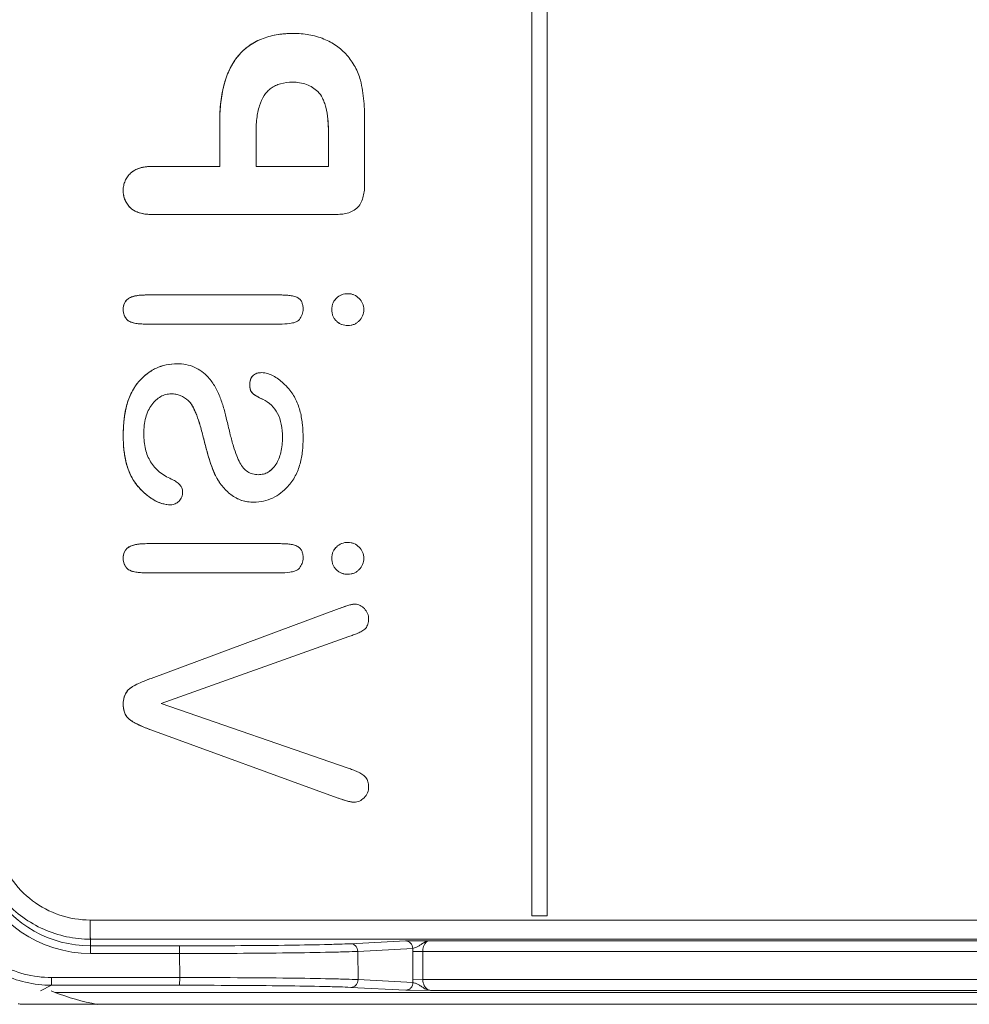
# Model space of a CAD drawing. Units: inches. Extents: x 0 to 459, y -1 to 121.
# Drawn here: x 162 to 164, y 55 to 57 of the extents above; entities that cross this region are included whole.
import ezdxf

# ---------------------------------------------------------------- set-up
doc = ezdxf.new("R2010")
doc.units = ezdxf.units.IN
doc.header["$MEASUREMENT"] = 0
doc.layers.add('CONTINUOUS1', color=7, linetype='Continuous', lineweight=20)

msp = doc.modelspace()

# ---------------------------------------------------------------- linework, layer by layer
at = {"layer": 'CONTINUOUS1'}
for p, q in [((162.9497, 57.736), (162.9497, 55.606)), ((162.9497, 57.736), (162.9497, 55.606)), ((162.9697, 55.606), (162.9697, 57.736)), ((162.6391, 56.7545), (162.6391, 56.7545)), ((162.5674, 56.7254), (162.5675, 56.7254)), ((162.6378, 56.6911), (162.6379, 56.6911)), ((162.671, 56.6789), (162.671, 56.6789)), ((162.5432, 56.6388), (162.5432, 56.5815)), ((162.5432, 56.6388), (162.5432, 56.5815)), ((162.5432, 56.6388), (162.5432, 56.6388)), ((162.7319, 56.5585), (162.7319, 56.6388)), ((162.5905, 56.5815), (162.5905, 56.6236)), ((162.6848, 56.6236), (162.6848, 56.5815)), ((162.6848, 56.6236), (162.6849, 56.6236)), ((162.6849, 56.6236), (162.6849, 56.5815)), ((162.4558, 56.5815), (162.5432, 56.5815)), ((162.6849, 56.5815), (162.5905, 56.5815)), ((162.4273, 56.5726), (162.4273, 56.5726)), ((162.4176, 56.5503), (162.4176, 56.5503)), ((162.4271, 56.5275), (162.4271, 56.5275)), ((162.4553, 56.5189), (162.6935, 56.5189)), ((162.4242, 56.4094), (162.4243, 56.4094)), ((162.4484, 56.4141), (162.621, 56.4141)), ((162.6951, 56.4098), (162.6951, 56.4098)), ((162.7102, 56.4158), (162.7101, 56.4158)), ((162.4176, 56.3952), (162.4176, 56.3952)), ((162.689, 56.3952), (162.6891, 56.3952)), ((162.4233, 56.3813), (162.4234, 56.3813)), ((162.4484, 56.3762), (162.621, 56.3762)), ((162.6951, 56.3803), (162.6951, 56.3803)), ((162.7101, 56.3743), (162.7102, 56.3743)), ((162.488, 56.3246), (162.488, 56.3246)), ((162.488, 56.3246), (162.488, 56.3246)), ((162.5978, 56.313), (162.5978, 56.313)), ((162.4376, 56.301), (162.4376, 56.301)), ((162.5824, 56.2969), (162.5824, 56.2969)), ((162.4802, 56.2854), (162.4802, 56.2854)), ((162.5858, 56.2864), (162.5858, 56.2864)), ((162.5022, 56.2766), (162.5023, 56.2766)), ((162.5992, 56.2783), (162.5992, 56.2783)), ((162.4176, 56.2305), (162.4176, 56.2305)), ((162.5213, 56.231), (162.5213, 56.231)), ((162.625, 56.2289), (162.625, 56.2289)), ((162.6163, 56.1935), (162.6163, 56.1935)), ((162.5376, 56.1791), (162.5377, 56.1791)), ((162.5934, 56.1802), (162.5934, 56.1802)), ((162.4382, 56.1633), (162.4382, 56.1633)), ((162.5578, 56.1542), (162.5578, 56.1542)), ((162.4794, 56.141), (162.4794, 56.141)), ((162.5877, 56.1443), (162.5877, 56.1443)), ((162.4484, 56.0904), (162.621, 56.0904)), ((162.7102, 56.0921), (162.7101, 56.0921)), ((162.4242, 56.0856), (162.4243, 56.0856)), ((162.6951, 56.086), (162.6951, 56.086)), ((162.4176, 56.0714), (162.4176, 56.0714)), ((162.689, 56.0714), (162.6891, 56.0714)), ((162.4233, 56.0575), (162.4234, 56.0575)), ((162.4484, 56.0524), (162.621, 56.0524)), ((162.6951, 56.0565), (162.6951, 56.0565)), ((162.7101, 56.0505), (162.7102, 56.0505)), ((162.7194, 56.0118), (162.7194, 56.0118)), ((162.6987, 56.0059), (162.4539, 55.915)), ((162.6988, 56.0059), (162.4539, 55.915)), ((162.6987, 56.0059), (162.6988, 56.0059)), ((162.467, 55.8823), (162.7114, 55.9694)), ((162.4539, 55.915), (162.4539, 55.915)), ((162.4229, 55.8987), (162.423, 55.8987)), ((162.4176, 55.8817), (162.4176, 55.8817)), ((162.7104, 55.7982), (162.467, 55.8823)), ((162.4254, 55.8619), (162.4254, 55.8619)), ((162.4536, 55.848), (162.6962, 55.7597)), ((162.4536, 55.848), (162.4537, 55.848)), ((162.4537, 55.848), (162.6962, 55.7597)), ((162.6962, 55.7597), (162.6962, 55.7597)), ((162.7181, 55.7538), (162.7182, 55.7538)), ((168.9005, 55.6005), (162.3746, 55.6005)), ((162.9497, 55.606), (162.9697, 55.606)), ((162.375, 55.5669), (162.375, 55.5755)), ((168.9009, 55.5755), (162.375, 55.5755)), ((162.817, 55.5736), (162.7915, 55.5734)), ((168.4627, 55.5736), (162.817, 55.5736)), ((162.4908, 55.5669), (162.375, 55.5669)), ((162.3751, 55.5569), (162.375, 55.5669)), ((162.491, 55.5569), (162.4908, 55.5669)), ((162.7851, 55.5732), (162.7135, 55.5696)), ((162.7945, 55.5633), (162.723, 55.5597)), ((162.7915, 55.5734), (162.7857, 55.5733)), ((162.491, 55.5569), (162.3751, 55.5569)), ((162.4912, 55.5256), (162.491, 55.5569)), ((162.7233, 55.5229), (162.723, 55.5597)), ((162.8075, 55.5596), (162.7945, 55.5595)), ((162.7947, 55.5228), (162.7945, 55.5595)), ((162.8077, 55.5229), (162.8075, 55.5596)), ((164.7057, 55.5596), (162.8075, 55.5596)), ((162.3243, 55.5256), (162.3242, 55.5156)), ((162.3243, 55.5256), (162.4912, 55.5256)), ((162.4912, 55.5256), (162.491, 55.5156)), ((162.7233, 55.5229), (162.7948, 55.5193)), ((162.8077, 55.5229), (162.7947, 55.5228)), ((162.8077, 55.5229), (164.7053, 55.5229)), ((162.3098, 55.5084), (162.3242, 55.5156)), ((162.3242, 55.5156), (162.491, 55.5156)), ((162.7138, 55.5128), (162.7854, 55.5092)), ((162.3293, 55.5062), (168.9221, 55.5062)), ((162.7854, 55.5092), (162.7918, 55.509)), ((162.7918, 55.509), (162.8177, 55.5089)), ((162.8177, 55.5089), (168.462, 55.5089)), ((162.2912, 55.491), (168.9902, 55.491))]:
    msp.add_line(p, q, dxfattribs=at)
for centre, radius, start, end in [((162.3751, 55.7168), 0.1599, 201.2465, 270.0007), ((162.375, 55.7168), 0.1499, 211.3242, 270.0018), ((162.7884, 55.5063), 0.067, 92.3525, 92.8494), ((162.8747, 55.5601), 0.0802, 177.6832, 180.4132), ((162.3243, 55.6655), 0.1399, 240.6065, 270.0038), ((162.3242, 55.6655), 0.1499, 244.0281, 270.0018), ((162.8746, 55.5233), 0.0799, 180.3999, 182.9091), ((162.4374, 55.786), 0.3, 247.7596, 248.5614), ((162.4372, 55.7853), 0.2994, 248.5524, 259.7474), ((162.2913, 55.6396), 0.1487, 266.0337, 267.8759), ((162.2912, 55.6381), 0.1471, 267.8752, 269.9978)]:
    msp.add_arc(centre, radius, start, end, dxfattribs=at)
for points, knots in [([(162.5674, 56.7254), (162.5714, 56.7302), (162.5806, 56.7389), (162.5976, 56.7481), (162.6175, 56.7535), (162.6317, 56.7545), (162.6391, 56.7545)], [0, 0, 0, 0, 0.233218, 0.468709, 0.720426, 1, 1, 1, 1]), ([(162.6391, 56.7545), (162.6325, 56.7545), (162.6191, 56.7537), (162.6029, 56.7497), (162.5906, 56.7443), (162.5792, 56.7374), (162.5718, 56.7305), (162.5675, 56.7254)], [0, 0, 0, 0, 0.249955, 0.499941, 0.625085, 0.750218, 1, 1, 1, 1]), ([(162.6789, 56.7473), (162.6726, 56.7498), (162.6595, 56.7535), (162.6459, 56.7545), (162.6391, 56.7545)], [0, 0, 0, 0, 0.499884, 1, 1, 1, 1]), ([(162.7088, 56.7262), (162.7048, 56.7308), (162.6956, 56.7392), (162.6846, 56.745), (162.6789, 56.7473)], [0, 0, 0, 0, 0.499953, 1, 1, 1, 1]), ([(162.5675, 56.7254), (162.5626, 56.7196), (162.5545, 56.7064), (162.5474, 56.6844), (162.5439, 56.6617), (162.5432, 56.6464), (162.5432, 56.6388)], [0, 0, 0, 0, 0.249832, 0.499826, 0.749964, 1, 1, 1, 1]), ([(162.5432, 56.6388), (162.5432, 56.6478), (162.544, 56.6648), (162.5484, 56.6886), (162.5559, 56.7089), (162.5633, 56.7205), (162.5674, 56.7254)], [0, 0, 0, 0, 0.294959, 0.555383, 0.787466, 1, 1, 1, 1]), ([(162.7264, 56.6936), (162.7247, 56.6996), (162.7201, 56.7113), (162.7129, 56.7216), (162.7088, 56.7262)], [0, 0, 0, 0, 0.500053, 1, 1, 1, 1]), ([(162.6103, 56.6833), (162.612, 56.6846), (162.6159, 56.6869), (162.6251, 56.6903), (162.6327, 56.6911), (162.6379, 56.6911)], [0, 0, 0, 0, 0.225669, 0.464164, 1, 1, 1, 1]), ([(162.671, 56.6789), (162.6689, 56.6809), (162.6643, 56.6845), (162.6534, 56.6898), (162.6441, 56.6911), (162.6378, 56.6911)], [0, 0, 0, 0, 0.241018, 0.482214, 1, 1, 1, 1]), ([(162.6379, 56.6911), (162.6441, 56.6911), (162.6534, 56.6898), (162.6643, 56.6845), (162.6689, 56.6809), (162.671, 56.6789)], [0, 0, 0, 0, 0.517786, 0.758982, 1, 1, 1, 1]), ([(162.7319, 56.6388), (162.7319, 56.648), (162.7315, 56.6618), (162.7294, 56.6801), (162.7276, 56.6892), (162.7264, 56.6936)], [0, 0, 0, 0, 0.499956, 0.749996, 1, 1, 1, 1]), ([(162.595, 56.6605), (162.5964, 56.6651), (162.5993, 56.6717), (162.6051, 56.679), (162.6085, 56.682), (162.6103, 56.6833)], [0, 0, 0, 0, 0.519453, 0.761307, 1, 1, 1, 1]), ([(162.671, 56.6789), (162.6735, 56.6765), (162.6766, 56.6718), (162.6796, 56.6647), (162.6823, 56.6555), (162.6844, 56.6417), (162.6849, 56.63), (162.6849, 56.6236)], [0, 0, 0, 0, 0.178925, 0.283203, 0.399372, 0.671191, 1, 1, 1, 1]), ([(162.6848, 56.6236), (162.6848, 56.63), (162.6844, 56.6417), (162.6823, 56.6555), (162.6796, 56.6647), (162.6766, 56.6718), (162.6735, 56.6765), (162.671, 56.6789)], [0, 0, 0, 0, 0.328809, 0.600628, 0.716797, 0.821075, 1, 1, 1, 1]), ([(162.5905, 56.6236), (162.5905, 56.6304), (162.591, 56.6428), (162.5933, 56.6551), (162.595, 56.6605)], [0, 0, 0, 0, 0.544199, 1, 1, 1, 1]), ([(162.4558, 56.5815), (162.4532, 56.5815), (162.4482, 56.5812), (162.4406, 56.5799), (162.4334, 56.5773), (162.4292, 56.5744), (162.4273, 56.5726)], [0, 0, 0, 0, 0.250015, 0.500158, 0.750138, 1, 1, 1, 1]), ([(162.4273, 56.5726), (162.4289, 56.5741), (162.4327, 56.5768), (162.4393, 56.5796), (162.4472, 56.5812), (162.4528, 56.5815), (162.4558, 56.5815)], [0, 0, 0, 0, 0.216387, 0.44887, 0.707598, 1, 1, 1, 1]), ([(162.4273, 56.5726), (162.4258, 56.5712), (162.423, 56.5681), (162.4199, 56.5626), (162.418, 56.5566), (162.4176, 56.5524), (162.4176, 56.5503)], [0, 0, 0, 0, 0.249977, 0.499987, 0.750003, 1, 1, 1, 1]), ([(162.4176, 56.5503), (162.4176, 56.5524), (162.418, 56.5566), (162.4199, 56.5626), (162.423, 56.5681), (162.4258, 56.5712), (162.4273, 56.5726)], [0, 0, 0, 0, 0.256605, 0.502827, 0.747717, 1, 1, 1, 1]), ([(162.4176, 56.5503), (162.4176, 56.5482), (162.418, 56.5439), (162.4197, 56.5378), (162.4228, 56.5322), (162.4256, 56.529), (162.4271, 56.5275)], [0, 0, 0, 0, 0.250039, 0.500082, 0.750047, 1, 1, 1, 1]), ([(162.4271, 56.5275), (162.4256, 56.5289), (162.4229, 56.532), (162.4198, 56.5375), (162.418, 56.5436), (162.4176, 56.548), (162.4176, 56.5503)], [0, 0, 0, 0, 0.2426, 0.483411, 0.732449, 1, 1, 1, 1]), ([(162.723, 56.5284), (162.7248, 56.5303), (162.7278, 56.5349), (162.7304, 56.5425), (162.7317, 56.5505), (162.7319, 56.5558), (162.7319, 56.5585)], [0, 0, 0, 0, 0.249817, 0.499813, 0.749978, 1, 1, 1, 1]), ([(162.4271, 56.5275), (162.429, 56.5258), (162.4332, 56.5229), (162.4403, 56.5204), (162.4478, 56.5191), (162.4528, 56.5189), (162.4554, 56.5189)], [0, 0, 0, 0, 0.249873, 0.499859, 0.750001, 1, 1, 1, 1]), ([(162.4553, 56.5189), (162.4524, 56.5189), (162.4469, 56.5192), (162.4391, 56.5207), (162.4324, 56.5234), (162.4287, 56.526), (162.4271, 56.5275)], [0, 0, 0, 0, 0.290923, 0.549449, 0.782395, 1, 1, 1, 1]), ([(162.6935, 56.5189), (162.6962, 56.5189), (162.7015, 56.5191), (162.7093, 56.5204), (162.7169, 56.5232), (162.7212, 56.5264), (162.723, 56.5284)], [0, 0, 0, 0, 0.250013, 0.500211, 0.750202, 1, 1, 1, 1]), ([(162.4243, 56.4094), (162.4231, 56.4086), (162.4211, 56.4067), (162.4183, 56.402), (162.4176, 56.3979), (162.4176, 56.3952)], [0, 0, 0, 0, 0.25057, 0.501132, 1, 1, 1, 1]), ([(162.4176, 56.3952), (162.4176, 56.398), (162.4183, 56.4023), (162.4212, 56.4069), (162.4232, 56.4086), (162.4242, 56.4094)], [0, 0, 0, 0, 0.523982, 0.761951, 1, 1, 1, 1]), ([(162.4242, 56.4094), (162.4254, 56.4102), (162.4285, 56.4117), (162.4339, 56.4131), (162.4407, 56.414), (162.4457, 56.4141), (162.4484, 56.4141)], [0, 0, 0, 0, 0.178245, 0.400449, 0.673048, 1, 1, 1, 1]), ([(162.4484, 56.4141), (162.4443, 56.4141), (162.438, 56.4139), (162.4299, 56.4122), (162.426, 56.4106), (162.4243, 56.4094)], [0, 0, 0, 0, 0.499952, 0.750073, 1, 1, 1, 1]), ([(162.6451, 56.4104), (162.6433, 56.4114), (162.6393, 56.4127), (162.6333, 56.4136), (162.6271, 56.4141), (162.6231, 56.4141), (162.621, 56.4141)], [0, 0, 0, 0, 0.2499, 0.49992, 0.749924, 1, 1, 1, 1]), ([(162.6518, 56.3956), (162.6518, 56.397), (162.6516, 56.3998), (162.6506, 56.404), (162.6485, 56.4078), (162.6463, 56.4097), (162.6451, 56.4104)], [0, 0, 0, 0, 0.250057, 0.500351, 0.750185, 1, 1, 1, 1]), ([(162.689, 56.3952), (162.689, 56.3965), (162.6893, 56.3992), (162.6904, 56.4031), (162.6923, 56.4067), (162.6941, 56.4088), (162.6951, 56.4098)], [0, 0, 0, 0, 0.254141, 0.497872, 0.742411, 1, 1, 1, 1]), ([(162.6951, 56.4098), (162.6942, 56.4088), (162.6924, 56.4068), (162.6904, 56.4032), (162.6893, 56.3992), (162.6891, 56.3965), (162.6891, 56.3952)], [0, 0, 0, 0, 0.25001, 0.499992, 0.749988, 1, 1, 1, 1]), ([(162.7102, 56.4158), (162.7074, 56.4158), (162.7018, 56.4149), (162.6971, 56.4117), (162.6951, 56.4098)], [0, 0, 0, 0, 0.500052, 1, 1, 1, 1]), ([(162.6951, 56.4098), (162.6971, 56.4117), (162.7018, 56.4149), (162.7073, 56.4158), (162.7101, 56.4158)], [0, 0, 0, 0, 0.494845, 1, 1, 1, 1]), ([(162.7246, 56.4097), (162.7227, 56.4115), (162.7194, 56.4139), (162.7142, 56.4156), (162.7115, 56.4158), (162.7102, 56.4158)], [0, 0, 0, 0, 0.499031, 0.749525, 1, 1, 1, 1]), ([(162.7308, 56.3952), (162.7308, 56.3978), (162.7298, 56.4033), (162.7266, 56.4078), (162.7246, 56.4097)], [0, 0, 0, 0, 0.499944, 1, 1, 1, 1]), ([(162.4176, 56.3952), (162.4176, 56.3926), (162.4183, 56.3887), (162.4207, 56.3841), (162.4224, 56.3822), (162.4234, 56.3813)], [0, 0, 0, 0, 0.498973, 0.749505, 1, 1, 1, 1]), ([(162.4233, 56.3813), (162.4224, 56.3821), (162.4208, 56.384), (162.4183, 56.3885), (162.4176, 56.3925), (162.4176, 56.3952)], [0, 0, 0, 0, 0.237668, 0.477685, 1, 1, 1, 1]), ([(162.6469, 56.3823), (162.6484, 56.3842), (162.6508, 56.3884), (162.6518, 56.3932), (162.6518, 56.3956)], [0, 0, 0, 0, 0.500501, 1, 1, 1, 1]), ([(162.6951, 56.3803), (162.6941, 56.3813), (162.6923, 56.3834), (162.6904, 56.387), (162.6893, 56.391), (162.689, 56.3938), (162.689, 56.3952)], [0, 0, 0, 0, 0.25457, 0.497481, 0.741846, 1, 1, 1, 1]), ([(162.6891, 56.3952), (162.6891, 56.3938), (162.6893, 56.391), (162.6904, 56.387), (162.6923, 56.3834), (162.6941, 56.3813), (162.6951, 56.3803)], [0, 0, 0, 0, 0.250025, 0.500024, 0.749992, 1, 1, 1, 1]), ([(162.7247, 56.3804), (162.7266, 56.3823), (162.7299, 56.3869), (162.7308, 56.3924), (162.7308, 56.3952)], [0, 0, 0, 0, 0.499975, 1, 1, 1, 1]), ([(162.4484, 56.3762), (162.4454, 56.3762), (162.44, 56.3763), (162.4329, 56.3772), (162.4273, 56.3787), (162.4244, 56.3803), (162.4233, 56.3813)], [0, 0, 0, 0, 0.342846, 0.619273, 0.834888, 1, 1, 1, 1]), ([(162.4234, 56.3813), (162.4242, 56.3806), (162.426, 56.3794), (162.4301, 56.3779), (162.4355, 56.3768), (162.4419, 56.3763), (162.4462, 56.3762), (162.4484, 56.3762)], [0, 0, 0, 0, 0.124784, 0.250772, 0.500454, 0.7502, 1, 1, 1, 1]), ([(162.621, 56.3762), (162.6256, 56.3762), (162.6324, 56.3765), (162.6403, 56.378), (162.6444, 56.3799), (162.6463, 56.3814), (162.6469, 56.3823)], [0, 0, 0, 0, 0.499126, 0.748711, 0.875278, 1, 1, 1, 1]), ([(162.6951, 56.3803), (162.6961, 56.3793), (162.6982, 56.3775), (162.7032, 56.375), (162.7074, 56.3743), (162.7102, 56.3743)], [0, 0, 0, 0, 0.250544, 0.501073, 1, 1, 1, 1]), ([(162.7101, 56.3743), (162.7073, 56.3743), (162.7031, 56.375), (162.6982, 56.3775), (162.696, 56.3793), (162.6951, 56.3803)], [0, 0, 0, 0, 0.501838, 0.746336, 1, 1, 1, 1]), ([(162.7102, 56.3743), (162.7115, 56.3743), (162.7142, 56.3745), (162.7181, 56.3757), (162.7217, 56.3777), (162.7237, 56.3795), (162.7247, 56.3804)], [0, 0, 0, 0, 0.249982, 0.499955, 0.749966, 1, 1, 1, 1]), ([(162.488, 56.3246), (162.4832, 56.3246), (162.4736, 56.3236), (162.4599, 56.3191), (162.4476, 56.3114), (162.4407, 56.3046), (162.4376, 56.301)], [0, 0, 0, 0, 0.249998, 0.49996, 0.74996, 1, 1, 1, 1]), ([(162.4376, 56.301), (162.4408, 56.3047), (162.4477, 56.3115), (162.4599, 56.3191), (162.4735, 56.3236), (162.4831, 56.3246), (162.488, 56.3246)], [0, 0, 0, 0, 0.25734, 0.502018, 0.745549, 1, 1, 1, 1]), ([(162.5282, 56.307), (162.5257, 56.3098), (162.5201, 56.3149), (162.5102, 56.3206), (162.4993, 56.3239), (162.4918, 56.3246), (162.488, 56.3246)], [0, 0, 0, 0, 0.250024, 0.499999, 0.749981, 1, 1, 1, 1]), ([(162.5527, 56.2504), (162.5516, 56.2554), (162.5491, 56.2655), (162.5442, 56.2804), (162.5377, 56.2946), (162.5317, 56.3032), (162.5282, 56.307)], [0, 0, 0, 0, 0.250014, 0.500073, 0.750093, 1, 1, 1, 1]), ([(162.5978, 56.313), (162.5957, 56.313), (162.5915, 56.3126), (162.5857, 56.3092), (162.5828, 56.3033), (162.5824, 56.2991), (162.5824, 56.2969)], [0, 0, 0, 0, 0.250469, 0.499833, 0.749535, 1, 1, 1, 1]), ([(162.5824, 56.2969), (162.5824, 56.2982), (162.5825, 56.3005), (162.5832, 56.3038), (162.5844, 56.3066), (162.5861, 56.309), (162.5884, 56.3108), (162.5911, 56.3121), (162.5943, 56.3128), (162.5966, 56.313), (162.5978, 56.313)], [0, 0, 0, 0, 0.146334, 0.276592, 0.394489, 0.505147, 0.614859, 0.730219, 0.857078, 1, 1, 1, 1]), ([(162.6332, 56.2918), (162.6308, 56.2945), (162.6266, 56.2989), (162.6198, 56.3046), (162.6131, 56.309), (162.6058, 56.3121), (162.6005, 56.313), (162.5978, 56.313)], [0, 0, 0, 0, 0.249794, 0.437297, 0.624981, 0.81261, 1, 1, 1, 1]), ([(162.4376, 56.301), (162.4336, 56.2963), (162.4269, 56.2856), (162.421, 56.2677), (162.4181, 56.2492), (162.4176, 56.2368), (162.4176, 56.2305)], [0, 0, 0, 0, 0.249832, 0.499826, 0.749969, 1, 1, 1, 1]), ([(162.4176, 56.2305), (162.4176, 56.2379), (162.4183, 56.2518), (162.4218, 56.2711), (162.428, 56.2876), (162.4341, 56.297), (162.4376, 56.301)], [0, 0, 0, 0, 0.295877, 0.556194, 0.787713, 1, 1, 1, 1]), ([(162.5824, 56.2969), (162.5824, 56.296), (162.5825, 56.2941), (162.583, 56.2913), (162.584, 56.2886), (162.5851, 56.287), (162.5858, 56.2864)], [0, 0, 0, 0, 0.249972, 0.500173, 0.750171, 1, 1, 1, 1]), ([(162.5858, 56.2864), (162.5852, 56.2869), (162.5841, 56.2883), (162.5831, 56.2907), (162.5825, 56.2937), (162.5824, 56.2958), (162.5824, 56.2969)], [0, 0, 0, 0, 0.210136, 0.43968, 0.700687, 1, 1, 1, 1]), ([(162.6518, 56.228), (162.6518, 56.2337), (162.6513, 56.245), (162.6486, 56.2618), (162.6431, 56.2779), (162.6369, 56.2876), (162.6332, 56.2918)], [0, 0, 0, 0, 0.25004, 0.500192, 0.750184, 1, 1, 1, 1]), ([(162.4548, 56.2712), (162.4564, 56.2734), (162.4599, 56.2774), (162.4661, 56.282), (162.473, 56.2848), (162.4778, 56.2854), (162.4802, 56.2854)], [0, 0, 0, 0, 0.272794, 0.522443, 0.760319, 1, 1, 1, 1]), ([(162.4802, 56.2854), (162.4822, 56.2854), (162.4862, 56.285), (162.494, 56.2827), (162.4992, 56.2793), (162.5023, 56.2766)], [0, 0, 0, 0, 0.248138, 0.490743, 1, 1, 1, 1]), ([(162.5022, 56.2766), (162.4991, 56.2793), (162.4939, 56.2827), (162.4862, 56.285), (162.4822, 56.2854), (162.4802, 56.2854)], [0, 0, 0, 0, 0.509257, 0.751862, 1, 1, 1, 1]), ([(162.5858, 56.2864), (162.5867, 56.2854), (162.5888, 56.2838), (162.5922, 56.2818), (162.5957, 56.2799), (162.5981, 56.2788), (162.5992, 56.2783)], [0, 0, 0, 0, 0.249968, 0.49999, 0.74995, 1, 1, 1, 1]), ([(162.5992, 56.2783), (162.5963, 56.2796), (162.5924, 56.2815), (162.588, 56.2844), (162.5864, 56.2857), (162.5858, 56.2864)], [0, 0, 0, 0, 0.601648, 0.826474, 1, 1, 1, 1]), ([(162.4444, 56.2331), (162.4444, 56.2369), (162.4448, 56.2441), (162.4466, 56.2544), (162.4499, 56.2635), (162.453, 56.2688), (162.4548, 56.2712)], [0, 0, 0, 0, 0.284051, 0.541075, 0.777107, 1, 1, 1, 1]), ([(162.5213, 56.231), (162.5199, 56.2366), (162.5172, 56.2467), (162.5131, 56.2584), (162.5097, 56.2659), (162.5073, 56.2703), (162.5049, 56.2739), (162.5031, 56.2758), (162.5022, 56.2766)], [0, 0, 0, 0, 0.34715, 0.627103, 0.742709, 0.842736, 0.928043, 1, 1, 1, 1]), ([(162.5023, 56.2766), (162.5032, 56.2758), (162.505, 56.2739), (162.5074, 56.2703), (162.5098, 56.2659), (162.5132, 56.2584), (162.5172, 56.2467), (162.5199, 56.2366), (162.5213, 56.231)], [0, 0, 0, 0, 0.071957, 0.157264, 0.257291, 0.372897, 0.65285, 1, 1, 1, 1]), ([(162.5992, 56.2783), (162.6034, 56.2764), (162.611, 56.2713), (162.6194, 56.2599), (162.6242, 56.2453), (162.625, 56.2346), (162.625, 56.2289)], [0, 0, 0, 0, 0.229737, 0.457977, 0.708687, 1, 1, 1, 1]), ([(162.625, 56.2289), (162.625, 56.2346), (162.6242, 56.2453), (162.6194, 56.2599), (162.611, 56.2713), (162.6033, 56.2764), (162.5992, 56.2783)], [0, 0, 0, 0, 0.291313, 0.542023, 0.770263, 1, 1, 1, 1]), ([(162.5696, 56.1956), (162.568, 56.1985), (162.565, 56.2056), (162.5608, 56.2179), (162.5566, 56.2331), (162.5541, 56.2443), (162.5527, 56.2504)], [0, 0, 0, 0, 0.176299, 0.401313, 0.675799, 1, 1, 1, 1]), ([(162.4176, 56.2305), (162.4176, 56.2246), (162.4182, 56.2126), (162.4212, 56.1948), (162.4274, 56.1777), (162.4342, 56.1677), (162.4382, 56.1633)], [0, 0, 0, 0, 0.250037, 0.500187, 0.750163, 1, 1, 1, 1]), ([(162.4382, 56.1633), (162.4347, 56.1671), (162.4284, 56.1759), (162.422, 56.1918), (162.4183, 56.2103), (162.4176, 56.2235), (162.4176, 56.2305)], [0, 0, 0, 0, 0.216236, 0.448411, 0.707105, 1, 1, 1, 1]), ([(162.4802, 56.1745), (162.4746, 56.177), (162.4667, 56.1816), (162.4582, 56.1899), (162.4531, 56.1969), (162.4491, 56.2048), (162.4453, 56.2167), (162.4444, 56.2264), (162.4444, 56.2331)], [0, 0, 0, 0, 0.251318, 0.369189, 0.485752, 0.60426, 0.727806, 1, 1, 1, 1]), ([(162.5213, 56.231), (162.5224, 56.2266), (162.5247, 56.2178), (162.5283, 56.2046), (162.5324, 56.1916), (162.5357, 56.1831), (162.5377, 56.1791)], [0, 0, 0, 0, 0.250015, 0.500006, 0.750014, 1, 1, 1, 1]), ([(162.5376, 56.1791), (162.5362, 56.1819), (162.5334, 56.1887), (162.5295, 56.2003), (162.5254, 56.2147), (162.5227, 56.2253), (162.5213, 56.231)], [0, 0, 0, 0, 0.176508, 0.401301, 0.675561, 1, 1, 1, 1]), ([(162.625, 56.2289), (162.625, 56.2222), (162.6239, 56.2099), (162.6194, 56.1982), (162.6163, 56.1935)], [0, 0, 0, 0, 0.540185, 1, 1, 1, 1]), ([(162.6163, 56.1935), (162.6193, 56.1982), (162.6239, 56.2099), (162.625, 56.2222), (162.625, 56.2289)], [0, 0, 0, 0, 0.459815, 1, 1, 1, 1]), ([(162.6319, 56.1648), (162.6358, 56.1689), (162.6423, 56.1783), (162.6483, 56.1943), (162.6513, 56.2111), (162.6518, 56.2224), (162.6518, 56.228)], [0, 0, 0, 0, 0.249822, 0.499795, 0.749953, 1, 1, 1, 1]), ([(162.5934, 56.1802), (162.5909, 56.1802), (162.5861, 56.1807), (162.5794, 56.1837), (162.5737, 56.1888), (162.5709, 56.1932), (162.5696, 56.1956)], [0, 0, 0, 0, 0.246647, 0.48195, 0.726638, 1, 1, 1, 1]), ([(162.6163, 56.1935), (162.615, 56.1914), (162.6121, 56.1876), (162.6065, 56.1833), (162.6002, 56.1807), (162.5957, 56.1802), (162.5934, 56.1802)], [0, 0, 0, 0, 0.268716, 0.514624, 0.753015, 1, 1, 1, 1]), ([(162.5934, 56.1802), (162.5956, 56.1802), (162.6002, 56.1807), (162.6065, 56.1833), (162.612, 56.1876), (162.615, 56.1914), (162.6163, 56.1935)], [0, 0, 0, 0, 0.246985, 0.485376, 0.731284, 1, 1, 1, 1]), ([(162.5578, 56.1542), (162.5535, 56.1575), (162.5458, 56.1651), (162.54, 56.1743), (162.5376, 56.1791)], [0, 0, 0, 0, 0.498959, 1, 1, 1, 1]), ([(162.5377, 56.1791), (162.5401, 56.1743), (162.5458, 56.1651), (162.5536, 56.1575), (162.5578, 56.1542)], [0, 0, 0, 0, 0.500073, 1, 1, 1, 1]), ([(162.4382, 56.1633), (162.441, 56.1603), (162.4467, 56.1547), (162.4564, 56.1475), (162.4673, 56.1423), (162.4754, 56.141), (162.4794, 56.141)], [0, 0, 0, 0, 0.250049, 0.500237, 0.750187, 1, 1, 1, 1]), ([(162.4794, 56.141), (162.4759, 56.141), (162.4687, 56.142), (162.4582, 56.1464), (162.4478, 56.1536), (162.4414, 56.1598), (162.4382, 56.1633)], [0, 0, 0, 0, 0.215592, 0.446256, 0.70463, 1, 1, 1, 1]), ([(162.495, 56.1574), (162.495, 56.1594), (162.4941, 56.1635), (162.4904, 56.1683), (162.4856, 56.1719), (162.482, 56.1737), (162.4802, 56.1745)], [0, 0, 0, 0, 0.249848, 0.499545, 0.750018, 1, 1, 1, 1]), ([(162.5877, 56.1443), (162.5919, 56.1443), (162.6003, 56.1452), (162.6122, 56.1494), (162.6229, 56.1561), (162.629, 56.1618), (162.6319, 56.1648)], [0, 0, 0, 0, 0.249943, 0.499881, 0.749944, 1, 1, 1, 1]), ([(162.4903, 56.1458), (162.4918, 56.1474), (162.4942, 56.151), (162.495, 56.1553), (162.495, 56.1574)], [0, 0, 0, 0, 0.500075, 1, 1, 1, 1]), ([(162.5578, 56.1542), (162.5599, 56.1526), (162.5644, 56.1496), (162.5718, 56.1465), (162.5797, 56.1447), (162.585, 56.1443), (162.5877, 56.1443)], [0, 0, 0, 0, 0.249982, 0.499978, 0.750001, 1, 1, 1, 1]), ([(162.5877, 56.1443), (162.5849, 56.1443), (162.5795, 56.1447), (162.5716, 56.1465), (162.5643, 56.1497), (162.5599, 56.1526), (162.5578, 56.1542)], [0, 0, 0, 0, 0.258039, 0.505401, 0.74988, 1, 1, 1, 1]), ([(162.4794, 56.141), (162.4804, 56.141), (162.4825, 56.1411), (162.4864, 56.1424), (162.4889, 56.1443), (162.4903, 56.1458)], [0, 0, 0, 0, 0.250629, 0.501205, 1, 1, 1, 1]), ([(162.4242, 56.0856), (162.4254, 56.0865), (162.4285, 56.0879), (162.4339, 56.0894), (162.4407, 56.0902), (162.4457, 56.0904), (162.4484, 56.0904)], [0, 0, 0, 0, 0.178246, 0.400449, 0.673048, 1, 1, 1, 1]), ([(162.4484, 56.0904), (162.4443, 56.0904), (162.438, 56.0901), (162.4299, 56.0884), (162.426, 56.0868), (162.4243, 56.0856)], [0, 0, 0, 0, 0.499952, 0.750073, 1, 1, 1, 1]), ([(162.6451, 56.0866), (162.6433, 56.0877), (162.6393, 56.0889), (162.6333, 56.0899), (162.6271, 56.0903), (162.6231, 56.0904), (162.621, 56.0904)], [0, 0, 0, 0, 0.2499, 0.49992, 0.749924, 1, 1, 1, 1]), ([(162.6518, 56.0718), (162.6518, 56.0732), (162.6516, 56.0761), (162.6506, 56.0802), (162.6485, 56.084), (162.6463, 56.0859), (162.6451, 56.0866)], [0, 0, 0, 0, 0.250057, 0.500351, 0.750185, 1, 1, 1, 1]), ([(162.7102, 56.0921), (162.7074, 56.0921), (162.7018, 56.0911), (162.6971, 56.0879), (162.6951, 56.086)], [0, 0, 0, 0, 0.500052, 1, 1, 1, 1]), ([(162.6951, 56.086), (162.6971, 56.0879), (162.7018, 56.0911), (162.7073, 56.0921), (162.7101, 56.0921)], [0, 0, 0, 0, 0.494846, 1, 1, 1, 1]), ([(162.7246, 56.0859), (162.7227, 56.0878), (162.7194, 56.0902), (162.7142, 56.0918), (162.7115, 56.0921), (162.7102, 56.0921)], [0, 0, 0, 0, 0.499031, 0.749525, 1, 1, 1, 1]), ([(162.4243, 56.0856), (162.4231, 56.0848), (162.4211, 56.083), (162.4183, 56.0783), (162.4176, 56.0741), (162.4176, 56.0714)], [0, 0, 0, 0, 0.25057, 0.501132, 1, 1, 1, 1]), ([(162.4176, 56.0714), (162.4176, 56.0742), (162.4183, 56.0785), (162.4212, 56.0831), (162.4232, 56.0849), (162.4242, 56.0856)], [0, 0, 0, 0, 0.523983, 0.761952, 1, 1, 1, 1]), ([(162.689, 56.0714), (162.689, 56.0728), (162.6893, 56.0755), (162.6904, 56.0794), (162.6923, 56.083), (162.6941, 56.085), (162.6951, 56.086)], [0, 0, 0, 0, 0.254141, 0.497873, 0.742411, 1, 1, 1, 1]), ([(162.6951, 56.086), (162.6942, 56.0851), (162.6924, 56.083), (162.6904, 56.0794), (162.6893, 56.0755), (162.6891, 56.0728), (162.6891, 56.0714)], [0, 0, 0, 0, 0.25001, 0.499992, 0.749988, 1, 1, 1, 1]), ([(162.7308, 56.0714), (162.7308, 56.0741), (162.7298, 56.0795), (162.7266, 56.084), (162.7246, 56.0859)], [0, 0, 0, 0, 0.499944, 1, 1, 1, 1]), ([(162.4176, 56.0714), (162.4176, 56.0688), (162.4183, 56.0649), (162.4207, 56.0604), (162.4224, 56.0584), (162.4234, 56.0575)], [0, 0, 0, 0, 0.498973, 0.749505, 1, 1, 1, 1]), ([(162.4233, 56.0575), (162.4224, 56.0584), (162.4208, 56.0602), (162.4183, 56.0647), (162.4176, 56.0687), (162.4176, 56.0714)], [0, 0, 0, 0, 0.237668, 0.477685, 1, 1, 1, 1]), ([(162.6469, 56.0586), (162.6484, 56.0605), (162.6508, 56.0646), (162.6518, 56.0694), (162.6518, 56.0718)], [0, 0, 0, 0, 0.500501, 1, 1, 1, 1]), ([(162.6951, 56.0565), (162.6941, 56.0575), (162.6923, 56.0596), (162.6904, 56.0633), (162.6893, 56.0672), (162.689, 56.07), (162.689, 56.0714)], [0, 0, 0, 0, 0.254569, 0.49748, 0.741845, 1, 1, 1, 1]), ([(162.6891, 56.0714), (162.6891, 56.07), (162.6893, 56.0673), (162.6904, 56.0633), (162.6923, 56.0596), (162.6941, 56.0575), (162.6951, 56.0565)], [0, 0, 0, 0, 0.250025, 0.500024, 0.749992, 1, 1, 1, 1]), ([(162.7247, 56.0567), (162.7266, 56.0586), (162.7299, 56.0632), (162.7308, 56.0687), (162.7308, 56.0714)], [0, 0, 0, 0, 0.499975, 1, 1, 1, 1]), ([(162.4484, 56.0524), (162.4454, 56.0524), (162.44, 56.0526), (162.4329, 56.0535), (162.4273, 56.0549), (162.4244, 56.0566), (162.4233, 56.0575)], [0, 0, 0, 0, 0.342847, 0.619274, 0.834889, 1, 1, 1, 1]), ([(162.4234, 56.0575), (162.4242, 56.0568), (162.426, 56.0556), (162.4301, 56.0541), (162.4355, 56.0531), (162.4419, 56.0525), (162.4462, 56.0524), (162.4484, 56.0524)], [0, 0, 0, 0, 0.124784, 0.250772, 0.500454, 0.7502, 1, 1, 1, 1]), ([(162.621, 56.0524), (162.6256, 56.0524), (162.6324, 56.0527), (162.6403, 56.0543), (162.6444, 56.0562), (162.6463, 56.0576), (162.6469, 56.0586)], [0, 0, 0, 0, 0.499126, 0.748711, 0.875278, 1, 1, 1, 1]), ([(162.6951, 56.0565), (162.6961, 56.0556), (162.6982, 56.0538), (162.7032, 56.0512), (162.7074, 56.0505), (162.7102, 56.0505)], [0, 0, 0, 0, 0.250544, 0.501073, 1, 1, 1, 1]), ([(162.7101, 56.0505), (162.7073, 56.0505), (162.7031, 56.0512), (162.6982, 56.0538), (162.696, 56.0556), (162.6951, 56.0565)], [0, 0, 0, 0, 0.501837, 0.746335, 1, 1, 1, 1]), ([(162.7102, 56.0505), (162.7115, 56.0505), (162.7142, 56.0508), (162.7181, 56.052), (162.7217, 56.0539), (162.7237, 56.0557), (162.7247, 56.0567)], [0, 0, 0, 0, 0.249982, 0.499955, 0.749966, 1, 1, 1, 1]), ([(162.6987, 56.0059), (162.7011, 56.0067), (162.7053, 56.0083), (162.711, 56.0102), (162.7156, 56.0114), (162.7183, 56.0118), (162.7194, 56.0118)], [0, 0, 0, 0, 0.343585, 0.623282, 0.840975, 1, 1, 1, 1]), ([(162.7194, 56.0118), (162.7176, 56.0118), (162.7141, 56.011), (162.7089, 56.0095), (162.7038, 56.0077), (162.7005, 56.0065), (162.6988, 56.0059)], [0, 0, 0, 0, 0.249985, 0.499956, 0.749915, 1, 1, 1, 1]), ([(162.7315, 56.0058), (162.73, 56.0074), (162.7272, 56.0097), (162.7229, 56.0115), (162.7206, 56.0118), (162.7194, 56.0118)], [0, 0, 0, 0, 0.499309, 0.749662, 1, 1, 1, 1]), ([(162.7371, 55.9922), (162.7371, 55.9947), (162.7362, 55.9997), (162.7333, 56.0039), (162.7315, 56.0058)], [0, 0, 0, 0, 0.49975, 1, 1, 1, 1]), ([(162.7332, 55.9801), (162.7345, 55.9818), (162.7365, 55.9857), (162.7371, 55.99), (162.7371, 55.9922)], [0, 0, 0, 0, 0.499744, 1, 1, 1, 1]), ([(162.7114, 55.9694), (162.7133, 55.9701), (162.7172, 55.9715), (162.7219, 55.9733), (162.7256, 55.975), (162.7284, 55.9764), (162.731, 55.9779), (162.7326, 55.9793), (162.7332, 55.9801)], [0, 0, 0, 0, 0.249923, 0.499541, 0.624148, 0.74916, 0.875305, 1, 1, 1, 1]), ([(162.4229, 55.8987), (162.4234, 55.8994), (162.4246, 55.9006), (162.4279, 55.9033), (162.4338, 55.9067), (162.4429, 55.9108), (162.4499, 55.9136), (162.4539, 55.915)], [0, 0, 0, 0, 0.066155, 0.147679, 0.36093, 0.644514, 1, 1, 1, 1]), ([(162.4539, 55.915), (162.4511, 55.914), (162.4457, 55.9119), (162.4389, 55.909), (162.4336, 55.9064), (162.4304, 55.9047), (162.4279, 55.9031), (162.4255, 55.9014), (162.4238, 55.8999), (162.423, 55.8987)], [0, 0, 0, 0, 0.249959, 0.499643, 0.624277, 0.749232, 0.812114, 0.875272, 1, 1, 1, 1]), ([(162.423, 55.8987), (162.4212, 55.8963), (162.4184, 55.8908), (162.4176, 55.8847), (162.4176, 55.8817)], [0, 0, 0, 0, 0.499661, 1, 1, 1, 1]), ([(162.4176, 55.8817), (162.4176, 55.8848), (162.4184, 55.8909), (162.4212, 55.8964), (162.4229, 55.8987)], [0, 0, 0, 0, 0.521037, 1, 1, 1, 1]), ([(162.4176, 55.8817), (162.4176, 55.8799), (162.4179, 55.8762), (162.4191, 55.8708), (162.4215, 55.8658), (162.424, 55.863), (162.4254, 55.8619)], [0, 0, 0, 0, 0.250056, 0.500261, 0.750191, 1, 1, 1, 1]), ([(162.4254, 55.8619), (162.4241, 55.8629), (162.4218, 55.8653), (162.4193, 55.87), (162.4179, 55.8756), (162.4176, 55.8796), (162.4176, 55.8817)], [0, 0, 0, 0, 0.22067, 0.453426, 0.710196, 1, 1, 1, 1]), ([(162.4254, 55.8619), (162.4275, 55.8602), (162.432, 55.8575), (162.4391, 55.8539), (162.4463, 55.8508), (162.4512, 55.8489), (162.4537, 55.848)], [0, 0, 0, 0, 0.249976, 0.499995, 0.749984, 1, 1, 1, 1]), ([(162.4536, 55.848), (162.4505, 55.8492), (162.4447, 55.8514), (162.4368, 55.855), (162.4305, 55.8583), (162.4269, 55.8607), (162.4254, 55.8619)], [0, 0, 0, 0, 0.318916, 0.591538, 0.818206, 1, 1, 1, 1]), ([(162.7333, 55.7862), (162.7327, 55.7871), (162.7311, 55.7887), (162.7284, 55.7905), (162.7255, 55.7921), (162.7216, 55.794), (162.7165, 55.796), (162.7124, 55.7975), (162.7104, 55.7982)], [0, 0, 0, 0, 0.124728, 0.250742, 0.375727, 0.500413, 0.750091, 1, 1, 1, 1]), ([(162.7371, 55.774), (162.7371, 55.7762), (162.7366, 55.7805), (162.7346, 55.7845), (162.7333, 55.7862)], [0, 0, 0, 0, 0.500122, 1, 1, 1, 1]), ([(162.7311, 55.7596), (162.733, 55.7615), (162.7362, 55.7659), (162.7371, 55.7713), (162.7371, 55.774)], [0, 0, 0, 0, 0.499972, 1, 1, 1, 1]), ([(162.6962, 55.7597), (162.698, 55.759), (162.7016, 55.7577), (162.707, 55.756), (162.7125, 55.7545), (162.7163, 55.7538), (162.7182, 55.7538)], [0, 0, 0, 0, 0.25008, 0.500057, 0.750022, 1, 1, 1, 1]), ([(162.7181, 55.7538), (162.717, 55.7538), (162.7142, 55.7541), (162.7094, 55.7553), (162.7032, 55.7572), (162.6987, 55.7588), (162.6962, 55.7597)], [0, 0, 0, 0, 0.153799, 0.369443, 0.650604, 1, 1, 1, 1]), ([(162.7182, 55.7538), (162.7194, 55.7538), (162.7218, 55.754), (162.7264, 55.7557), (162.7293, 55.7579), (162.7311, 55.7596)], [0, 0, 0, 0, 0.250357, 0.500708, 1, 1, 1, 1]), ([(162.2545, 55.6908), (162.2582, 55.678), (162.2699, 55.6533), (162.2981, 55.6239), (162.3342, 55.6049), (162.3612, 55.6005), (162.3746, 55.6005)], [0, 0, 0, 0, 0.250041, 0.500016, 0.749993, 1, 1, 1, 1]), ([(162.2638, 55.6248), (162.2708, 55.6171), (162.2864, 55.6031), (162.3137, 55.5874), (162.3437, 55.5777), (162.3646, 55.5755), (162.375, 55.5755)], [0, 0, 0, 0, 0.249988, 0.49996, 0.750043, 1, 1, 1, 1]), ([(162.375, 55.5755), (162.375, 55.5755), (162.3749, 55.5756), (162.3749, 55.5758), (162.3749, 55.5762), (162.3748, 55.5768), (162.3748, 55.5776), (162.3748, 55.5787), (162.3747, 55.58), (162.3747, 55.5814), (162.3747, 55.5837), (162.3746, 55.5869), (162.3746, 55.5912), (162.3745, 55.5958), (162.3745, 55.5989), (162.3745, 55.6005)], [0, 0, 0, 0, 0.002198, 0.00667, 0.022532, 0.047518, 0.081453, 0.124097, 0.174977, 0.233565, 0.29933, 0.450014, 0.621493, 0.807514, 1, 1, 1, 1]), ([(162.817, 55.5736), (162.8154, 55.5736), (162.8119, 55.5728), (162.8088, 55.571), (162.8073, 55.57)], [0, 0, 0, 0, 0.475897, 1, 1, 1, 1]), ([(162.8103, 55.5695), (162.8111, 55.5707), (162.8131, 55.5727), (162.8158, 55.5736), (162.817, 55.5736)], [0, 0, 0, 0, 0.539404, 1, 1, 1, 1]), ([(162.7135, 55.5696), (162.7087, 55.5694), (162.6974, 55.569), (162.6688, 55.5682), (162.6233, 55.5675), (162.5604, 55.567), (162.5148, 55.5669), (162.4908, 55.5669)], [0, 0, 0, 0, 0.065256, 0.152714, 0.385536, 0.67689, 1, 1, 1, 1]), ([(162.723, 55.5597), (162.723, 55.561), (162.7225, 55.5636), (162.7204, 55.5669), (162.7173, 55.5691), (162.7148, 55.5696), (162.7135, 55.5696)], [0, 0, 0, 0, 0.255935, 0.509055, 0.756856, 1, 1, 1, 1]), ([(162.7945, 55.5633), (162.7945, 55.5646), (162.794, 55.5672), (162.7919, 55.5705), (162.7888, 55.5727), (162.7863, 55.5732), (162.7851, 55.5732)], [0, 0, 0, 0, 0.255934, 0.509054, 0.756856, 1, 1, 1, 1]), ([(162.8073, 55.57), (162.8061, 55.5692), (162.8039, 55.5675), (162.8004, 55.5655), (162.7972, 55.5642), (162.7953, 55.5636), (162.7945, 55.5633)], [0, 0, 0, 0, 0.289448, 0.578546, 0.829322, 1, 1, 1, 1]), ([(162.8075, 55.5596), (162.8075, 55.5605), (162.8077, 55.564), (162.8088, 55.5675), (162.8103, 55.5695)], [0, 0, 0, 0, 0.274584, 1, 1, 1, 1]), ([(162.723, 55.5597), (162.718, 55.5595), (162.7062, 55.559), (162.6763, 55.5583), (162.629, 55.5576), (162.5635, 55.557), (162.516, 55.5569), (162.491, 55.5569)], [0, 0, 0, 0, 0.065254, 0.152712, 0.385534, 0.676889, 1, 1, 1, 1]), ([(162.4912, 55.5256), (162.5162, 55.5256), (162.5637, 55.5255), (162.6293, 55.525), (162.6766, 55.5243), (162.7064, 55.5235), (162.7182, 55.5231), (162.7233, 55.5229)], [0, 0, 0, 0, 0.323111, 0.614506, 0.847264, 0.934721, 1, 1, 1, 1]), ([(162.7233, 55.5229), (162.7233, 55.5216), (162.7228, 55.519), (162.7207, 55.5156), (162.7176, 55.5134), (162.715, 55.5128), (162.7138, 55.5128)], [0, 0, 0, 0, 0.255927, 0.5091, 0.756912, 1, 1, 1, 1]), ([(162.8108, 55.5129), (162.8103, 55.5136), (162.8085, 55.5166), (162.8078, 55.5201), (162.8077, 55.5229)], [0, 0, 0, 0, 0.223535, 1, 1, 1, 1]), ([(162.491, 55.5156), (162.515, 55.5156), (162.5607, 55.5154), (162.6236, 55.5149), (162.669, 55.5142), (162.6976, 55.5135), (162.709, 55.5131), (162.7138, 55.5128)], [0, 0, 0, 0, 0.323108, 0.6145, 0.847259, 0.934716, 1, 1, 1, 1]), ([(162.7948, 55.5193), (162.7948, 55.518), (162.7943, 55.5154), (162.7923, 55.512), (162.7891, 55.5098), (162.7866, 55.5092), (162.7854, 55.5092)], [0, 0, 0, 0, 0.255927, 0.5091, 0.756912, 1, 1, 1, 1]), ([(162.7948, 55.5193), (162.7956, 55.519), (162.7976, 55.5184), (162.8002, 55.5173), (162.8026, 55.5161), (162.805, 55.5145), (162.8067, 55.5133), (162.8079, 55.5125)], [0, 0, 0, 0, 0.170573, 0.422045, 0.564824, 0.711249, 1, 1, 1, 1]), ([(162.8079, 55.5125), (162.8094, 55.5115), (162.8125, 55.5097), (162.816, 55.5089), (162.8176, 55.5089)], [0, 0, 0, 0, 0.52406, 1, 1, 1, 1]), ([(162.8177, 55.5089), (162.8171, 55.5089), (162.8158, 55.5091), (162.8133, 55.5102), (162.8117, 55.5117), (162.8108, 55.5129)], [0, 0, 0, 0, 0.225266, 0.461881, 1, 1, 1, 1])]:
    msp.add_open_spline(points, degree=3, knots=knots, dxfattribs=at)

doc.saveas('drawing.dxf')
